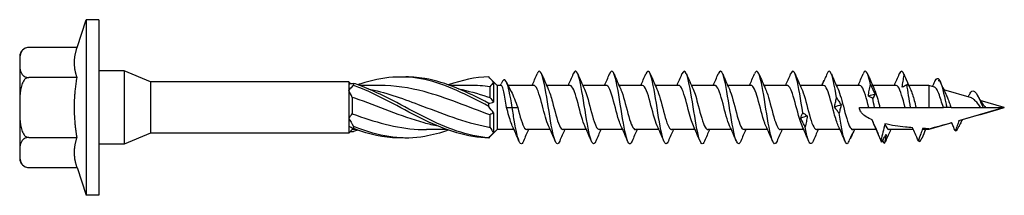
# Model space of a CAD drawing. Units: millimetres. Extents: x 1824 to 2220, y 1260 to 1642.
# Drawn here: x 1959 to 2041, y 1358 to 1373 of the extents above; entities that cross this region are included whole.
import ezdxf

# ---------------------------------------------------------------- set-up
doc = ezdxf.new("R2010")
doc.units = ezdxf.units.MM
doc.layers.add('Part', color=7, linetype='Continuous', lineweight=25)

msp = doc.modelspace()

# ---------------------------------------------------------------- linework, layer by layer
at = {"layer": 'Part'}
for p, q in [((1963.973, 1370.45), (1964.72, 1372.75)), ((1964.72, 1372.75), (1964.72, 1358.25)), ((1965.773, 1372.75), (1964.72, 1372.75)), ((1965.773, 1372.75), (1965.773, 1358.25)), ((1963.973, 1370.45), (1959.973, 1370.45)), ((1959.223, 1369.7), (1959.223, 1361.3)), ((1967.873, 1368.525), (1965.773, 1368.525)), ((1967.873, 1368.525), (1967.873, 1362.475)), ((1970.046, 1367.625), (1967.873, 1368.525)), ((1963.973, 1367.975), (1959.973, 1367.975)), ((1970.046, 1367.625), (1970.046, 1363.375)), ((1986.473, 1367.625), (1970.046, 1367.625)), ((1986.473, 1367.625), (1986.473, 1367.439)), ((1986.624, 1367.474), (1986.473, 1367.625)), ((1998.773, 1367.325), (1998.136, 1367.962)), ((1986.473, 1367.439), (1986.473, 1366.926)), ((1986.473, 1366.926), (1986.473, 1364.631)), ((1989.041, 1367.325), (1987.358, 1367.325)), ((1996.541, 1367.325), (1994.858, 1367.325)), ((1998.173, 1367.219), (1998.173, 1366.322)), ((1998.473, 1367.58), (1998.473, 1365.937)), ((1998.773, 1367.325), (1998.773, 1363.675)), ((1999.096, 1367.325), (1998.773, 1367.325)), ((2001.805, 1367.325), (1999.676, 1367.325)), ((2004.805, 1367.325), (2002.859, 1367.325)), ((2007.805, 1367.325), (2005.859, 1367.325)), ((2010.805, 1367.325), (2008.859, 1367.325)), ((2013.805, 1367.325), (2011.859, 1367.325)), ((2016.805, 1367.325), (2014.859, 1367.325)), ((2019.805, 1367.325), (2017.859, 1367.325)), ((2022.805, 1367.325), (2020.859, 1367.325)), ((2025.805, 1367.325), (2023.859, 1367.325)), ((2028.805, 1367.325), (2026.859, 1367.325)), ((2031.805, 1367.325), (2029.859, 1367.325)), ((2034.512, 1367.325), (2032.859, 1367.325)), ((2034.512, 1367.325), (2034.512, 1365.5)), ((2034.985, 1367.187), (2034.512, 1367.325)), ((2038.045, 1366.295), (2035.763, 1366.96)), ((1986.773, 1366.335), (1986.773, 1364.984)), ((2040.773, 1365.5), (2038.777, 1366.082)), ((1999.555, 1365.5), (2000.012, 1365.5)), ((2000.012, 1365.5), (2000.468, 1365.5)), ((2028.773, 1365.5), (2029.555, 1365.5)), ((2029.555, 1365.5), (2030.012, 1365.5)), ((2030.012, 1365.5), (2030.468, 1365.5)), ((2030.468, 1365.5), (2032.555, 1365.5)), ((2032.555, 1365.5), (2033.012, 1365.5)), ((2033.012, 1365.5), (2033.468, 1365.5)), ((2033.468, 1365.5), (2034.512, 1365.5)), ((2034.512, 1365.5), (2035.729, 1365.5)), ((2036.012, 1365.5), (2035.729, 1365.5)), ((2036.366, 1365.5), (2036.012, 1365.5)), ((2036.366, 1365.5), (2038.841, 1365.5)), ((2040.773, 1365.5), (2037.092, 1364.427)), ((2038.841, 1365.5), (2039.012, 1365.5)), ((2039.226, 1365.5), (2040.773, 1365.5)), ((1986.473, 1364.631), (1986.473, 1363.924)), ((1998.173, 1364.888), (1998.173, 1363.871)), ((1998.473, 1365.063), (1998.473, 1363.42)), ((1986.473, 1363.924), (1986.473, 1363.375)), ((1986.773, 1363.675), (1986.473, 1363.375)), ((1986.773, 1363.805), (1986.773, 1363.675)), ((1987.088, 1363.675), (1986.773, 1363.675)), ((1994.588, 1363.675), (1992.904, 1363.675)), ((1998.773, 1363.675), (1998.136, 1363.038)), ((2000.165, 1363.675), (1998.773, 1363.675)), ((2003.165, 1363.675), (2001.218, 1363.675)), ((2006.165, 1363.675), (2004.218, 1363.675)), ((2009.165, 1363.675), (2007.218, 1363.675)), ((2012.165, 1363.675), (2010.218, 1363.675)), ((2015.165, 1363.675), (2013.218, 1363.675)), ((2018.165, 1363.675), (2016.218, 1363.675)), ((2021.165, 1363.675), (2019.218, 1363.675)), ((2024.165, 1363.675), (2022.218, 1363.675)), ((2027.165, 1363.675), (2025.218, 1363.675)), ((2030.165, 1363.675), (2028.218, 1363.675)), ((2033.239, 1363.675), (2031.218, 1363.675)), ((2034.512, 1363.675), (2034.14, 1363.675)), ((2036.416, 1364.23), (2034.512, 1363.675)), ((2034.512, 1363.742), (2034.512, 1363.675)), ((1959.973, 1363.025), (1963.973, 1363.025)), ((1970.046, 1363.375), (1967.873, 1362.475)), ((1986.473, 1363.375), (1970.046, 1363.375)), ((1967.873, 1362.475), (1965.773, 1362.475)), ((1959.973, 1360.55), (1963.973, 1360.55)), ((1963.973, 1360.55), (1964.72, 1358.25)), ((1965.773, 1358.25), (1964.72, 1358.25))]:
    msp.add_line(p, q, dxfattribs=at)
for centre, start, end in [((1959.973, 1369.7), 90, 180), ((1959.973, 1361.3), 180, 270)]:
    msp.add_arc(centre, 0.75, start, end, dxfattribs=at)
for points, knots in [([(1959.973, 1370.45), (1959.912, 1370.45), (1959.842, 1370.441), (1959.716, 1370.408), (1959.643, 1370.375), (1959.508, 1370.29), (1959.44, 1370.216), (1959.302, 1370.01), (1959.266, 1369.85), (1959.229, 1369.525), (1959.228, 1369.362), (1959.228, 1369.212), (1959.228, 1369.063), (1959.229, 1368.9), (1959.266, 1368.575), (1959.302, 1368.415), (1959.44, 1368.209), (1959.508, 1368.135), (1959.643, 1368.05), (1959.716, 1368.017), (1959.842, 1367.984), (1959.912, 1367.975), (1959.973, 1367.975)], [-0.2623724, -0.2623724, -0.2623724, -0.2623724, -0.2442074, -0.2442074, -0.219667, -0.219667, -0.1789695, -0.1789695, -0.0894848, -0.0894848, 0, 0, 0, 0.0894848, 0.0894848, 0.1789695, 0.1789695, 0.219667, 0.219667, 0.2442074, 0.2442074, 0.2623724, 0.2623724, 0.2623724, 0.2623724]), ([(2003.947, 1362.731), (2003.885, 1362.582), (2003.823, 1362.5), (2003.762, 1362.5), (2003.592, 1362.5), (2003.423, 1363.113), (2003.254, 1364.043), (2003.084, 1364.973), (2002.915, 1366.182), (2002.746, 1367.085), (2002.576, 1367.989), (2002.407, 1368.549), (2002.238, 1368.496), (2002.184, 1368.479), (2002.13, 1368.401), (2002.076, 1368.27)], [60.872588, 60.872588, 60.872588, 60.872588, 61.260697, 61.260697, 61.260697, 62.324646, 62.324646, 62.324646, 63.388595, 63.388595, 63.388595, 64.452544, 64.452544, 64.452544, 64.791118, 64.791118, 64.791118, 64.791118]), ([(2006.947, 1362.729), (2006.901, 1362.618), (2006.855, 1362.544), (2006.81, 1362.515), (2006.64, 1362.408), (2006.471, 1362.914), (2006.302, 1363.787), (2006.132, 1364.66), (2005.963, 1365.867), (2005.794, 1366.822), (2005.624, 1367.777), (2005.455, 1368.442), (2005.286, 1368.496), (2005.216, 1368.518), (2005.146, 1368.436), (2005.076, 1368.268)], [54.589403, 54.589403, 54.589403, 54.589403, 54.877004, 54.877004, 54.877004, 55.940953, 55.940953, 55.940953, 57.004902, 57.004902, 57.004902, 58.068851, 58.068851, 58.068851, 58.507933, 58.507933, 58.507933, 58.507933]), ([(2009.947, 1362.726), (2009.917, 1362.654), (2009.887, 1362.598), (2009.858, 1362.561), (2009.688, 1362.348), (2009.519, 1362.74), (2009.35, 1363.549), (2009.18, 1364.357), (2009.011, 1365.547), (2008.842, 1366.545), (2008.672, 1367.542), (2008.503, 1368.306), (2008.334, 1368.466), (2008.248, 1368.547), (2008.162, 1368.471), (2008.076, 1368.267)], [48.306217, 48.306217, 48.306217, 48.306217, 48.49331, 48.49331, 48.49331, 49.557259, 49.557259, 49.557259, 50.621208, 50.621208, 50.621208, 51.685157, 51.685157, 51.685157, 52.224748, 52.224748, 52.224748, 52.224748]), ([(2012.947, 1362.724), (2012.933, 1362.691), (2012.919, 1362.661), (2012.906, 1362.636), (2012.736, 1362.319), (2012.567, 1362.595), (2012.398, 1363.33), (2012.228, 1364.064), (2012.059, 1365.228), (2011.89, 1366.257), (2011.72, 1367.287), (2011.551, 1368.141), (2011.382, 1368.406), (2011.28, 1368.565), (2011.178, 1368.507), (2011.076, 1368.268)], [42.023032, 42.023032, 42.023032, 42.023032, 42.109616, 42.109616, 42.109616, 43.173565, 43.173565, 43.173565, 44.237514, 44.237514, 44.237514, 45.301463, 45.301463, 45.301463, 45.941562, 45.941562, 45.941562, 45.941562]), ([(2015.947, 1362.724), (2015.78, 1362.327), (2015.613, 1362.488), (2015.446, 1363.133), (2015.276, 1363.787), (2015.107, 1364.911), (2014.938, 1365.962), (2014.768, 1367.014), (2014.599, 1367.949), (2014.43, 1368.316), (2014.312, 1368.571), (2014.194, 1368.544), (2014.076, 1368.27)], [35.739847, 35.739847, 35.739847, 35.739847, 36.789871, 36.789871, 36.789871, 37.85382, 37.85382, 37.85382, 38.917769, 38.917769, 38.917769, 39.658377, 39.658377, 39.658377, 39.658377]), ([(2018.947, 1362.725), (2018.796, 1362.372), (2018.645, 1362.455), (2018.494, 1362.96), (2018.324, 1363.526), (2018.155, 1364.6), (2017.986, 1365.663), (2017.816, 1366.725), (2017.647, 1367.733), (2017.478, 1368.198), (2017.344, 1368.566), (2017.21, 1368.583), (2017.076, 1368.272)], [29.456661, 29.456661, 29.456661, 29.456661, 30.406178, 30.406178, 30.406178, 31.470127, 31.470127, 31.470127, 32.534076, 32.534076, 32.534076, 33.375192, 33.375192, 33.375192, 33.375192]), ([(2021.947, 1362.728), (2021.812, 1362.414), (2021.677, 1362.435), (2021.542, 1362.813), (2021.372, 1363.285), (2021.203, 1364.298), (2021.034, 1365.361), (2020.864, 1366.424), (2020.695, 1367.494), (2020.526, 1368.053), (2020.376, 1368.547), (2020.226, 1368.624), (2020.076, 1368.275)], [23.173476, 23.173476, 23.173476, 23.173476, 24.022484, 24.022484, 24.022484, 25.086433, 25.086433, 25.086433, 26.150382, 26.150382, 26.150382, 27.092006, 27.092006, 27.092006, 27.092006]), ([(2024.082, 1365.061), (2023.912, 1366.114), (2023.743, 1367.235), (2023.574, 1367.882), (2023.408, 1368.515), (2023.242, 1368.669), (2023.076, 1368.276)], [18.702739, 18.702739, 18.702739, 18.702739, 19.766688, 19.766688, 19.766688, 20.808821, 20.808821, 20.808821, 20.808821]), ([(2026.152, 1368.421), (2026.09, 1368.277), (2026.029, 1368.134), (2025.904, 1367.851), (2025.841, 1367.71), (2025.778, 1367.571)], [0, 0, 0, 0, 0.04746263, 0.04746263, 0.09486947, 0.09486947, 0.09486947, 0.09486947]), ([(2026.884, 1366.293), (2026.715, 1367.318), (2026.545, 1368.161), (2026.376, 1368.414), (2026.301, 1368.526), (2026.227, 1368.528), (2026.152, 1368.421)], [12.83383, 12.83383, 12.83383, 12.83383, 13.89726, 13.89726, 13.89726, 14.367173, 14.367173, 14.367173, 14.367173]), ([(2029.686, 1367.39), (2029.517, 1368.216), (2029.348, 1368.639), (2029.178, 1368.455), (2029.144, 1368.417), (2029.11, 1368.357), (2029.076, 1368.276)], [6.964921, 6.964921, 6.964921, 6.964921, 8.02835, 8.02835, 8.02835, 8.242451, 8.242451, 8.242451, 8.242451]), ([(1959.973, 1367.975), (1959.912, 1367.975), (1959.842, 1367.956), (1959.716, 1367.891), (1959.643, 1367.825), (1959.508, 1367.654), (1959.44, 1367.507), (1959.302, 1367.095), (1959.266, 1366.774), (1959.229, 1366.126), (1959.228, 1365.798), (1959.228, 1365.5), (1959.228, 1365.202), (1959.229, 1364.874), (1959.266, 1364.226), (1959.302, 1363.905), (1959.44, 1363.493), (1959.508, 1363.346), (1959.643, 1363.175), (1959.716, 1363.109), (1959.842, 1363.044), (1959.912, 1363.025), (1959.973, 1363.025)], [-0.2623724, -0.2623724, -0.2623724, -0.2623724, -0.2442074, -0.2442074, -0.219667, -0.219667, -0.1789695, -0.1789695, -0.0894848, -0.0894848, 0, 0, 0, 0.0894848, 0.0894848, 0.1789695, 0.1789695, 0.219667, 0.219667, 0.2442074, 0.2442074, 0.2623724, 0.2623724, 0.2623724, 0.2623724]), ([(1998.07, 1365.588), (1996.302, 1366.524), (1994.535, 1367.417), (1992.768, 1367.803), (1991, 1368.189), (1989.233, 1368.05), (1987.466, 1367.458), (1987.385, 1367.431), (1987.304, 1367.403), (1987.223, 1367.374)], [0.084423, 0.084423, 0.084423, 0.084423, 1.194883, 1.194883, 1.194883, 2.305343, 2.305343, 2.305343, 2.356194, 2.356194, 2.356194, 2.356194]), ([(1998.07, 1365.837), (1996.302, 1366.765), (1994.535, 1367.594), (1992.768, 1367.895), (1992.169, 1367.996), (1991.571, 1368.035), (1990.973, 1368.017)], [0.084423, 0.084423, 0.084423, 0.084423, 1.194883, 1.194883, 1.194883, 1.570796, 1.570796, 1.570796, 1.570796]), ([(2000.012, 1365.5), (1999.848, 1366.53), (1999.684, 1367.347), (1999.52, 1367.65), (1999.379, 1367.911), (1999.238, 1367.797), (1999.097, 1367.46)], [0, 0, 0, 0, 1.029924, 1.029924, 1.029924, 1.916229, 1.916229, 1.916229, 1.916229]), ([(2025.778, 1367.571), (2025.797, 1367.629), (2025.822, 1367.684), (2025.853, 1367.74), (2025.856, 1367.744), (2025.858, 1367.748)], [0, 0, 0, 0, 0.04975036, 0.04975036, 0.0538079, 0.0538079, 0.0538079, 0.0538079]), ([(2032.317, 1367.182), (2032.336, 1367.346), (2032.361, 1367.51), (2032.419, 1367.839), (2032.452, 1368.004), (2032.488, 1368.168)], [0, 0, 0, 0, 0.0497504, 0.0497504, 0.1005804, 0.1005804, 0.1005804, 0.1005804]), ([(2032.488, 1368.168), (2032.55, 1368.023), (2032.611, 1367.877), (2032.736, 1367.587), (2032.799, 1367.441), (2032.862, 1367.297)], [0, 0, 0, 0, 0.04746263, 0.04746263, 0.09486947, 0.09486947, 0.09486947, 0.09486947]), ([(2035.021, 1367.656), (2035.028, 1367.672), (2035.036, 1367.688), (2035.043, 1367.703), (2035.152, 1367.924), (2035.261, 1367.957), (2035.37, 1367.808)], [4.208954, 4.208954, 4.208954, 4.208954, 4.2543423, 4.2543423, 4.2543423, 4.9388711, 4.9388711, 4.9388711, 4.9388711]), ([(2035.411, 1367.742), (2035.591, 1367.423), (2035.771, 1366.615), (2035.95, 1365.783), (2035.971, 1365.689), (2035.991, 1365.594), (2036.012, 1365.5)], [5.025877, 5.025877, 5.025877, 5.025877, 6.154783, 6.154783, 6.154783, 6.283185, 6.283185, 6.283185, 6.283185]), ([(1986.876, 1367.492), (1986.874, 1367.465), (1986.873, 1367.438), (1986.873, 1367.384), (1986.874, 1367.356), (1986.876, 1367.329)], [-0.02501473, -0.02501473, -0.02501473, -0.02501473, -0.01267017, -0.01267017, 0, 0, 0, 0]), ([(1998.07, 1362.995), (1996.302, 1363.119), (1994.535, 1363.803), (1992.768, 1364.689), (1991, 1365.576), (1989.233, 1366.623), (1987.466, 1367.285), (1987.269, 1367.359), (1987.073, 1367.428), (1986.876, 1367.492)], [0.084423, 0.084423, 0.084423, 0.084423, 1.194883, 1.194883, 1.194883, 2.305343, 2.305343, 2.305343, 2.428851, 2.428851, 2.428851, 2.428851]), ([(1998.07, 1362.973), (1996.302, 1363.006), (1994.535, 1363.604), (1992.768, 1364.457), (1991, 1365.309), (1989.233, 1366.375), (1987.466, 1367.1), (1987.269, 1367.18), (1987.073, 1367.257), (1986.876, 1367.329)], [0.084423, 0.084423, 0.084423, 0.084423, 1.194883, 1.194883, 1.194883, 2.305343, 2.305343, 2.305343, 2.428851, 2.428851, 2.428851, 2.428851]), ([(1988.056, 1367.046), (1989.446, 1366.762), (1990.835, 1366.285), (1992.225, 1365.759), (1994.142, 1365.033), (1996.06, 1364.263), (1997.977, 1363.906), (1998.042, 1363.894), (1998.108, 1363.882), (1998.173, 1363.871)], [-2.181662, -2.181662, -2.181662, -2.181662, -1.308556, -1.308556, -1.308556, -0.103838, -0.103838, -0.103838, -0.062832, -0.062832, -0.062832, -0.062832]), ([(1998.173, 1364.888), (1996.355, 1365.543), (1994.538, 1366.326), (1992.721, 1366.809), (1991.494, 1367.136), (1990.268, 1367.313), (1989.041, 1367.317)], [0.062832, 0.062832, 0.062832, 0.062832, 1.204718, 1.204718, 1.204718, 1.975318, 1.975318, 1.975318, 1.975318]), ([(1995.556, 1367.042), (1996.363, 1366.881), (1997.17, 1366.658), (1997.977, 1366.388), (1998.042, 1366.367), (1998.108, 1366.344), (1998.173, 1366.322)], [-0.6108652, -0.6108652, -0.6108652, -0.6108652, -0.1038382, -0.1038382, -0.1038382, -0.0628319, -0.0628319, -0.0628319, -0.0628319]), ([(1999.555, 1365.5), (1999.516, 1365.741), (1999.478, 1365.979), (1999.401, 1366.423), (1999.363, 1366.625), (1999.286, 1366.964), (1999.248, 1367.099), (1999.172, 1367.279), (1999.134, 1367.325), (1999.096, 1367.325)], [0, 0, 0, 0, 0.0731209, 0.0731209, 0.1462418, 0.1462418, 0.2193627, 0.2193627, 0.2912524, 0.2912524, 0.2912524, 0.2912524]), ([(1999.925, 1366.833), (1999.929, 1366.827), (1999.932, 1366.82), (2000.025, 1366.644), (2000.113, 1366.439), (2000.291, 1365.988), (2000.379, 1365.745), (2000.468, 1365.5)], [0.3199048, 0.3199048, 0.3199048, 0.3199048, 0.3229559, 0.3229559, 0.4012363, 0.4012363, 0.4795167, 0.4795167, 0.4795167, 0.4795167]), ([(2003.022, 1363.987), (2002.854, 1364.348), (2002.687, 1364.995), (2002.52, 1365.633), (2002.328, 1366.364), (2002.136, 1367.036), (2001.945, 1367.247), (2001.898, 1367.299), (2001.851, 1367.322), (2001.805, 1367.32)], [61.85327, 61.85327, 61.85327, 61.85327, 62.90493, 62.90493, 62.90493, 64.109648, 64.109648, 64.109648, 64.402649, 64.402649, 64.402649, 64.402649]), ([(2003.001, 1367.007), (2003.116, 1366.761), (2003.23, 1366.391), (2003.345, 1365.968), (2003.536, 1365.26), (2003.728, 1364.45), (2003.92, 1364.021), (2004.019, 1363.798), (2004.119, 1363.685), (2004.218, 1363.685)], [-63.810436, -63.810436, -63.810436, -63.810436, -63.091449, -63.091449, -63.091449, -61.886731, -61.886731, -61.886731, -61.261057, -61.261057, -61.261057, -61.261057]), ([(2006.022, 1363.987), (2006.005, 1364.022), (2005.988, 1364.061), (2005.971, 1364.103), (2005.779, 1364.574), (2005.588, 1365.403), (2005.396, 1366.096), (2005.204, 1366.789), (2005.012, 1367.3), (2004.821, 1367.324), (2004.815, 1367.325), (2004.81, 1367.325), (2004.805, 1367.325)], [55.570085, 55.570085, 55.570085, 55.570085, 55.676622, 55.676622, 55.676622, 56.88134, 56.88134, 56.88134, 58.086058, 58.086058, 58.086058, 58.119464, 58.119464, 58.119464, 58.119464]), ([(2006.001, 1367.006), (2006.074, 1366.853), (2006.147, 1366.648), (2006.221, 1366.406), (2006.412, 1365.769), (2006.604, 1364.912), (2006.796, 1364.345), (2006.937, 1363.928), (2007.078, 1363.688), (2007.218, 1363.681)], [-57.52725, -57.52725, -57.52725, -57.52725, -57.067859, -57.067859, -57.067859, -55.863141, -55.863141, -55.863141, -54.977871, -54.977871, -54.977871, -54.977871]), ([(2009.022, 1363.992), (2008.964, 1364.114), (2008.905, 1364.269), (2008.847, 1364.451), (2008.655, 1365.051), (2008.464, 1365.911), (2008.272, 1366.519), (2008.116, 1367.013), (2007.96, 1367.314), (2007.805, 1367.322)], [49.2869, 49.2869, 49.2869, 49.2869, 49.653032, 49.653032, 49.653032, 50.85775, 50.85775, 50.85775, 51.836279, 51.836279, 51.836279, 51.836279]), ([(2009.001, 1367.011), (2009.033, 1366.945), (2009.065, 1366.868), (2009.097, 1366.782), (2009.288, 1366.26), (2009.48, 1365.413), (2009.672, 1364.746), (2009.854, 1364.112), (2010.036, 1363.679), (2010.218, 1363.675)], [-51.244065, -51.244065, -51.244065, -51.244065, -51.044269, -51.044269, -51.044269, -49.839551, -49.839551, -49.839551, -48.694686, -48.694686, -48.694686, -48.694686]), ([(2012.022, 1363.994), (2011.922, 1364.206), (2011.823, 1364.512), (2011.723, 1364.869), (2011.531, 1365.557), (2011.34, 1366.391), (2011.148, 1366.873), (2011.033, 1367.161), (2010.919, 1367.313), (2010.805, 1367.316)], [43.003714, 43.003714, 43.003714, 43.003714, 43.629442, 43.629442, 43.629442, 44.83416, 44.83416, 44.83416, 45.553093, 45.553093, 45.553093, 45.553093]), ([(2012.001, 1367.014), (2012.183, 1366.623), (2012.366, 1365.885), (2012.548, 1365.198), (2012.74, 1364.475), (2012.931, 1363.857), (2013.123, 1363.711), (2013.155, 1363.687), (2013.187, 1363.676), (2013.218, 1363.678)], [-44.96088, -44.96088, -44.96088, -44.96088, -43.815961, -43.815961, -43.815961, -42.611243, -42.611243, -42.611243, -42.411501, -42.411501, -42.411501, -42.411501]), ([(2015.022, 1363.99), (2014.881, 1364.295), (2014.74, 1364.794), (2014.599, 1365.33), (2014.407, 1366.06), (2014.216, 1366.811), (2014.024, 1367.136), (2013.951, 1367.26), (2013.878, 1367.319), (2013.805, 1367.316)], [36.720529, 36.720529, 36.720529, 36.720529, 37.605852, 37.605852, 37.605852, 38.81057, 38.81057, 38.81057, 39.269908, 39.269908, 39.269908, 39.269908]), ([(2015.001, 1367.01), (2015.142, 1366.705), (2015.283, 1366.206), (2015.424, 1365.67), (2015.616, 1364.94), (2015.807, 1364.189), (2015.999, 1363.864), (2016.072, 1363.74), (2016.145, 1363.681), (2016.218, 1363.684)], [-38.677695, -38.677695, -38.677695, -38.677695, -37.792371, -37.792371, -37.792371, -36.587653, -36.587653, -36.587653, -36.128316, -36.128316, -36.128316, -36.128316]), ([(2018.022, 1363.986), (2017.84, 1364.377), (2017.657, 1365.115), (2017.475, 1365.802), (2017.283, 1366.525), (2017.092, 1367.143), (2016.9, 1367.289), (2016.868, 1367.313), (2016.836, 1367.324), (2016.805, 1367.322)], [30.437344, 30.437344, 30.437344, 30.437344, 31.582263, 31.582263, 31.582263, 32.786981, 32.786981, 32.786981, 32.986723, 32.986723, 32.986723, 32.986723]), ([(2018.001, 1367.006), (2018.101, 1366.794), (2018.2, 1366.488), (2018.3, 1366.131), (2018.492, 1365.443), (2018.683, 1364.609), (2018.875, 1364.127), (2018.99, 1363.839), (2019.104, 1363.687), (2019.218, 1363.684)], [-32.394509, -32.394509, -32.394509, -32.394509, -31.768781, -31.768781, -31.768781, -30.564063, -30.564063, -30.564063, -29.84513, -29.84513, -29.84513, -29.84513]), ([(2021.022, 1363.989), (2020.99, 1364.055), (2020.958, 1364.132), (2020.926, 1364.218), (2020.735, 1364.74), (2020.543, 1365.587), (2020.351, 1366.254), (2020.169, 1366.888), (2019.987, 1367.321), (2019.805, 1367.325)], [24.154159, 24.154159, 24.154159, 24.154159, 24.353955, 24.353955, 24.353955, 25.558673, 25.558673, 25.558673, 26.703538, 26.703538, 26.703538, 26.703538]), ([(2021.001, 1367.008), (2021.06, 1366.886), (2021.118, 1366.731), (2021.176, 1366.549), (2021.368, 1365.949), (2021.56, 1365.089), (2021.751, 1364.481), (2021.907, 1363.987), (2022.063, 1363.686), (2022.218, 1363.678)], [-26.111324, -26.111324, -26.111324, -26.111324, -25.745192, -25.745192, -25.745192, -24.540474, -24.540474, -24.540474, -23.561945, -23.561945, -23.561945, -23.561945]), ([(2024.022, 1363.994), (2023.949, 1364.147), (2023.876, 1364.352), (2023.803, 1364.594), (2023.611, 1365.231), (2023.419, 1366.088), (2023.227, 1366.655), (2023.086, 1367.072), (2022.946, 1367.312), (2022.805, 1367.319)], [17.870973, 17.870973, 17.870973, 17.870973, 18.330365, 18.330365, 18.330365, 19.535083, 19.535083, 19.535083, 20.420352, 20.420352, 20.420352, 20.420352]), ([(2024.001, 1367.013), (2024.018, 1366.978), (2024.035, 1366.939), (2024.052, 1366.897), (2024.244, 1366.426), (2024.436, 1365.597), (2024.627, 1364.904), (2024.819, 1364.211), (2025.011, 1363.7), (2025.203, 1363.676), (2025.208, 1363.675), (2025.213, 1363.675), (2025.218, 1363.675)], [-19.828139, -19.828139, -19.828139, -19.828139, -19.721602, -19.721602, -19.721602, -18.516884, -18.516884, -18.516884, -17.312166, -17.312166, -17.312166, -17.27876, -17.27876, -17.27876, -17.27876]), ([(2027.022, 1363.993), (2026.907, 1364.239), (2026.793, 1364.609), (2026.679, 1365.032), (2026.487, 1365.74), (2026.295, 1366.55), (2026.103, 1366.979), (2026.004, 1367.202), (2025.904, 1367.315), (2025.805, 1367.315)], [11.587788, 11.587788, 11.587788, 11.587788, 12.306775, 12.306775, 12.306775, 13.511493, 13.511493, 13.511493, 14.137167, 14.137167, 14.137167, 14.137167]), ([(2027.001, 1367.013), (2027.169, 1366.652), (2027.336, 1366.005), (2027.503, 1365.367), (2027.695, 1364.636), (2027.887, 1363.964), (2028.079, 1363.753), (2028.125, 1363.701), (2028.172, 1363.678), (2028.218, 1363.68)], [-13.544953, -13.544953, -13.544953, -13.544953, -12.493294, -12.493294, -12.493294, -11.288576, -11.288576, -11.288576, -10.995574, -10.995574, -10.995574, -10.995574]), ([(2029.555, 1365.5), (2029.363, 1366.233), (2029.171, 1366.942), (2028.979, 1367.204), (2028.921, 1367.284), (2028.863, 1367.321), (2028.805, 1367.318)], [6.283185, 6.283185, 6.283185, 6.283185, 7.487903, 7.487903, 7.487903, 7.853982, 7.853982, 7.853982, 7.853982]), ([(2029.515, 1366.438), (2029.533, 1366.594), (2029.558, 1366.751), (2029.616, 1367.068), (2029.65, 1367.229), (2029.686, 1367.39)], [0, 0, 0, 0, 0.0497504, 0.0497504, 0.1005804, 0.1005804, 0.1005804, 0.1005804]), ([(2029.686, 1367.39), (2029.747, 1367.262), (2029.809, 1367.131), (2029.934, 1366.867), (2029.996, 1366.734), (2030.059, 1366.599)], [0, 0, 0, 0, 0.04746263, 0.04746263, 0.09486947, 0.09486947, 0.09486947, 0.09486947]), ([(2030.001, 1367.008), (2030.127, 1366.736), (2030.253, 1366.312), (2030.379, 1365.838), (2030.409, 1365.727), (2030.439, 1365.613), (2030.468, 1365.5)], [-7.261768, -7.261768, -7.261768, -7.261768, -6.4697041, -6.4697041, -6.4697041, -6.2831853, -6.2831853, -6.2831853, -6.2831853]), ([(2032.555, 1365.5), (2032.363, 1366.233), (2032.171, 1366.942), (2031.979, 1367.204), (2031.921, 1367.284), (2031.863, 1367.321), (2031.805, 1367.318)], [0, 0, 0, 0, 1.204718, 1.204718, 1.204718, 1.570796, 1.570796, 1.570796, 1.570796]), ([(2032.69, 1367.37), (2032.629, 1367.331), (2032.567, 1367.295), (2032.443, 1367.233), (2032.38, 1367.205), (2032.317, 1367.182)], [0, 0, 0, 0, 0.04746263, 0.04746263, 0.09486947, 0.09486947, 0.09486947, 0.09486947]), ([(2032.862, 1367.297), (2032.843, 1367.315), (2032.818, 1367.331), (2032.76, 1367.356), (2032.726, 1367.365), (2032.69, 1367.37)], [0, 0, 0, 0, 0.0497504, 0.0497504, 0.1005804, 0.1005804, 0.1005804, 0.1005804]), ([(2033.001, 1367.008), (2033.056, 1366.895), (2033.11, 1366.753), (2033.164, 1366.585), (2033.266, 1366.274), (2033.367, 1365.888), (2033.468, 1365.5)], [-0.9785827, -0.9785827, -0.9785827, -0.9785827, -0.6369939, -0.6369939, -0.6369939, 0, 0, 0, 0]), ([(2035.729, 1365.5), (2035.664, 1365.703), (2035.6, 1365.907), (2035.472, 1366.302), (2035.409, 1366.487), (2035.281, 1366.808), (2035.218, 1366.94), (2035.097, 1367.119), (2035.041, 1367.171), (2034.985, 1367.187)], [0, 0, 0, 0, 0.0641181, 0.0641181, 0.1301704, 0.1301704, 0.198164, 0.198164, 0.2603475, 0.2603475, 0.2603475, 0.2603475]), ([(2038.012, 1366.772), (2038.211, 1366.998), (2038.41, 1366.787), (2038.61, 1366.387), (2038.744, 1366.118), (2038.878, 1365.781), (2039.012, 1365.5)], [0, 0, 0, 0, 1.252927, 1.252927, 1.252927, 2.094395, 2.094395, 2.094395, 2.094395]), ([(1993.89, 1363.953), (1993.5, 1364.03), (1993.11, 1364.122), (1992.721, 1364.229), (1990.803, 1364.755), (1988.886, 1365.603), (1986.969, 1366.268), (1986.903, 1366.29), (1986.838, 1366.313), (1986.773, 1366.335)], [0.959931, 0.959931, 0.959931, 0.959931, 1.204718, 1.204718, 1.204718, 2.409436, 2.409436, 2.409436, 2.450442, 2.450442, 2.450442, 2.450442]), ([(2026.712, 1365.535), (2026.731, 1365.657), (2026.756, 1365.78), (2026.814, 1366.032), (2026.848, 1366.162), (2026.884, 1366.293)], [0, 0, 0, 0, 0.0497504, 0.0497504, 0.1005804, 0.1005804, 0.1005804, 0.1005804]), ([(2026.884, 1366.293), (2026.945, 1366.203), (2027.007, 1366.109), (2027.131, 1365.917), (2027.194, 1365.818), (2027.257, 1365.716)], [0, 0, 0, 0, 0.04746263, 0.04746263, 0.09486947, 0.09486947, 0.09486947, 0.09486947]), ([(2029.888, 1366.268), (2029.827, 1366.288), (2029.765, 1366.313), (2029.64, 1366.369), (2029.578, 1366.402), (2029.515, 1366.438)], [0, 0, 0, 0, 0.04746263, 0.04746263, 0.09486947, 0.09486947, 0.09486947, 0.09486947]), ([(2030.059, 1366.599), (2030.041, 1366.55), (2030.016, 1366.499), (2029.958, 1366.389), (2029.924, 1366.33), (2029.888, 1366.268)], [0, 0, 0, 0, 0.0497504, 0.0497504, 0.1005804, 0.1005804, 0.1005804, 0.1005804]), ([(2035.928, 1366.614), (2035.974, 1366.521), (2036.02, 1366.414), (2036.117, 1366.174), (2036.166, 1366.042), (2036.266, 1365.771), (2036.315, 1365.635), (2036.366, 1365.5)], [0.5005015, 0.5005015, 0.5005015, 0.5005015, 0.5438327, 0.5438327, 0.5887671, 0.5887671, 0.6324478, 0.6324478, 0.6324478, 0.6324478]), ([(2038.841, 1365.5), (2038.802, 1365.543), (2038.764, 1365.588), (2038.643, 1365.735), (2038.564, 1365.836), (2038.406, 1366.025), (2038.329, 1366.109), (2038.182, 1366.234), (2038.113, 1366.275), (2038.045, 1366.295)], [0.0199607, 0.0199607, 0.0199607, 0.0199607, 0.0378378, 0.0378378, 0.0768487, 0.0768487, 0.1172301, 0.1172301, 0.1554429, 0.1554429, 0.1554429, 0.1554429]), ([(2038.595, 1366.416), (2038.658, 1366.292), (2038.723, 1366.171), (2038.863, 1365.938), (2038.938, 1365.825), (2039.018, 1365.732)], [0, 0, 0, 0, 0.04259294, 0.04259294, 0.08677804, 0.08677804, 0.08677804, 0.08677804]), ([(1998.07, 1365.588), (1998.072, 1365.629), (1998.073, 1365.67), (1998.073, 1365.753), (1998.072, 1365.795), (1998.07, 1365.837)], [-0.02501473, -0.02501473, -0.02501473, -0.02501473, -0.01267017, -0.01267017, 0, 0, 0, 0]), ([(2000.022, 1363.992), (1999.896, 1364.264), (1999.77, 1364.688), (1999.644, 1365.162), (1999.614, 1365.273), (1999.584, 1365.387), (1999.555, 1365.5)], [68.1364557, 68.1364557, 68.1364557, 68.1364557, 68.9285195, 68.9285195, 68.9285195, 69.1150384, 69.1150384, 69.1150384, 69.1150384]), ([(2000.947, 1362.732), (2000.869, 1362.547), (2000.792, 1362.466), (2000.714, 1362.515), (2000.544, 1362.621), (2000.375, 1363.336), (2000.206, 1364.313), (2000.141, 1364.687), (2000.076, 1365.093), (2000.012, 1365.5)], [67.155773, 67.155773, 67.155773, 67.155773, 67.644391, 67.644391, 67.644391, 68.70834, 68.70834, 68.70834, 69.115038, 69.115038, 69.115038, 69.115038]), ([(2000.468, 1365.5), (2000.66, 1364.767), (2000.852, 1364.058), (2001.044, 1363.796), (2001.102, 1363.716), (2001.16, 1363.679), (2001.218, 1363.682)], [-69.115038, -69.115038, -69.115038, -69.115038, -67.91032, -67.91032, -67.91032, -67.544242, -67.544242, -67.544242, -67.544242]), ([(2027.086, 1365.035), (2027.025, 1365.112), (2026.963, 1365.193), (2026.838, 1365.359), (2026.776, 1365.446), (2026.712, 1365.535)], [0, 0, 0, 0, 0.04746263, 0.04746263, 0.09486947, 0.09486947, 0.09486947, 0.09486947]), ([(2027.257, 1365.716), (2027.239, 1365.608), (2027.214, 1365.497), (2027.155, 1365.271), (2027.122, 1365.154), (2027.086, 1365.035)], [0, 0, 0, 0, 0.0497504, 0.0497504, 0.1005804, 0.1005804, 0.1005804, 0.1005804]), ([(2029.84, 1364.473), (2029.66, 1364.548), (2029.481, 1364.636), (2029.195, 1364.819), (2029.055, 1364.928), (2028.897, 1365.121), (2028.853, 1365.19), (2028.791, 1365.338), (2028.773, 1365.417), (2028.773, 1365.5)], [2.2507538, 2.2507538, 2.2507538, 2.2507538, 2.305969, 2.305969, 2.3557681, 2.3557681, 2.3806677, 2.3806677, 2.4055672, 2.4055672, 2.4055672, 2.4055672]), ([(2039.012, 1365.5), (2039.06, 1365.5), (2039.109, 1365.5), (2039.18, 1365.5), (2039.203, 1365.5), (2039.226, 1365.5)], [-0.08027536, -0.08027536, -0.08027536, -0.08027536, -0.04013768, -0.04013768, -0.02115698, -0.02115698, -0.02115698, -0.02115698]), ([(2039.018, 1365.732), (2039.045, 1365.701), (2039.072, 1365.669), (2039.139, 1365.593), (2039.179, 1365.548), (2039.222, 1365.504), (2039.224, 1365.502), (2039.226, 1365.5)], [0.12579443, 0.12579443, 0.12579443, 0.12579443, 0.13839852, 0.13839852, 0.15656989, 0.15656989, 0.15738071, 0.15738071, 0.15738071, 0.15738071]), ([(1986.773, 1364.984), (1988.59, 1364.321), (1990.408, 1363.792), (1992.225, 1363.693), (1992.451, 1363.681), (1992.678, 1363.676), (1992.904, 1363.677)], [-2.450442, -2.450442, -2.450442, -2.450442, -1.308556, -1.308556, -1.308556, -1.166275, -1.166275, -1.166275, -1.166275]), ([(2023.91, 1364.627), (2023.929, 1364.693), (2023.954, 1364.762), (2024.012, 1364.906), (2024.046, 1364.982), (2024.082, 1365.061)], [0, 0, 0, 0, 0.0497504, 0.0497504, 0.1005804, 0.1005804, 0.1005804, 0.1005804]), ([(2024.284, 1363.882), (2024.222, 1364.002), (2024.161, 1364.124), (2024.036, 1364.373), (2023.973, 1364.499), (2023.91, 1364.627)], [0, 0, 0, 0, 0.04746263, 0.04746263, 0.09486947, 0.09486947, 0.09486947, 0.09486947]), ([(2024.082, 1365.061), (2024.143, 1365.025), (2024.205, 1364.984), (2024.329, 1364.896), (2024.392, 1364.848), (2024.455, 1364.796)], [0, 0, 0, 0, 0.04746263, 0.04746263, 0.09486947, 0.09486947, 0.09486947, 0.09486947]), ([(2024.455, 1364.796), (2024.436, 1364.647), (2024.411, 1364.497), (2024.353, 1364.192), (2024.32, 1364.037), (2024.284, 1363.882)], [0, 0, 0, 0, 0.0497504, 0.0497504, 0.1005804, 0.1005804, 0.1005804, 0.1005804]), ([(2027.818, 1362.521), (2027.649, 1362.396), (2027.479, 1362.882), (2027.31, 1363.744), (2027.235, 1364.125), (2027.161, 1364.571), (2027.086, 1365.035)], [10.877527, 10.877527, 10.877527, 10.877527, 11.940956, 11.940956, 11.940956, 12.410869, 12.410869, 12.410869, 12.410869]), ([(2030.544, 1362.805), (2030.442, 1363.051), (2030.344, 1363.284), (2030.072, 1363.926), (2029.956, 1364.193), (2029.84, 1364.473)], [-0.1500282, -0.1500282, -0.1500282, -0.1500282, -0.0914088, -0.0914088, 0, 0, 0, 0]), ([(2037.018, 1364.42), (2036.974, 1364.288), (2036.924, 1364.148), (2036.824, 1363.874), (2036.766, 1363.717), (2036.711, 1363.569)], [-0.08701661, -0.08701661, -0.08701661, -0.08701661, -0.04728699, -0.04728699, 0, 0, 0, 0]), ([(2037.279, 1364.482), (2037.225, 1364.374), (2037.173, 1364.264), (2037.084, 1364.074), (2037.047, 1363.993), (2037.011, 1363.912)], [0.0435044, 0.0435044, 0.0435044, 0.0435044, 0.0802442, 0.0802442, 0.10709195, 0.10709195, 0.10709195, 0.10709195]), ([(1986.876, 1363.943), (1986.874, 1363.912), (1986.873, 1363.881), (1986.873, 1363.818), (1986.874, 1363.786), (1986.876, 1363.754)], [-0.02501473, -0.02501473, -0.02501473, -0.02501473, -0.01267017, -0.01267017, 0, 0, 0, 0]), ([(1994.723, 1363.632), (1994.071, 1363.399), (1993.419, 1363.216), (1992.768, 1363.105), (1991, 1362.805), (1989.233, 1363.049), (1987.466, 1363.71), (1987.269, 1363.783), (1987.073, 1363.861), (1986.876, 1363.943)], [0.785398, 0.785398, 0.785398, 0.785398, 1.194883, 1.194883, 1.194883, 2.305343, 2.305343, 2.305343, 2.428851, 2.428851, 2.428851, 2.428851]), ([(1990.973, 1362.983), (1989.804, 1362.957), (1988.635, 1363.151), (1987.466, 1363.542), (1987.269, 1363.608), (1987.073, 1363.679), (1986.876, 1363.754)], [1.5707963, 1.5707963, 1.5707963, 1.5707963, 2.3053432, 2.3053432, 2.3053432, 2.4288507, 2.4288507, 2.4288507, 2.4288507]), ([(2024.947, 1362.726), (2024.801, 1362.385), (2024.654, 1362.448), (2024.508, 1362.913), (2024.433, 1363.151), (2024.358, 1363.486), (2024.284, 1363.882)], [16.890291, 16.890291, 16.890291, 16.890291, 17.809866, 17.809866, 17.809866, 18.279779, 18.279779, 18.279779, 18.279779]), ([(2030.864, 1364.157), (2030.834, 1363.921), (2030.782, 1363.676), (2030.672, 1363.235), (2030.608, 1363.014), (2030.544, 1362.805)], [-0.1357629, -0.1357629, -0.1357629, -0.1357629, -0.065965, -0.065965, 0, 0, 0, 0]), ([(2033.168, 1363.824), (2032.967, 1363.841), (2032.77, 1363.859), (2032.037, 1363.938), (2031.428, 1364.025), (2030.864, 1364.157)], [1.9193783, 1.9193783, 1.9193783, 1.9193783, 1.9792737, 1.9792737, 2.145182, 2.145182, 2.145182, 2.145182]), ([(2033.654, 1362.744), (2033.567, 1362.946), (2033.476, 1363.155), (2033.316, 1363.511), (2033.243, 1363.669), (2033.168, 1363.824)], [-0.1366292, -0.1366292, -0.1366292, -0.1366292, -0.0695274, -0.0695274, -0.0182333, -0.0182333, -0.0182333, -0.0182333]), ([(2034.004, 1363.767), (2033.958, 1363.621), (2033.909, 1363.473), (2033.795, 1363.14), (2033.723, 1362.937), (2033.654, 1362.744)], [-0.1054802, -0.1054802, -0.1054802, -0.1054802, -0.0616724, -0.0616724, 0, 0, 0, 0]), ([(2036.711, 1363.569), (2036.66, 1363.689), (2036.607, 1363.812), (2036.507, 1364.036), (2036.457, 1364.145), (2036.407, 1364.25)], [-0.07876263, -0.07876263, -0.07876263, -0.07876263, -0.03935535, -0.03935535, -0.00473553, -0.00473553, -0.00473553, -0.00473553]), ([(1959.973, 1363.025), (1959.912, 1363.025), (1959.842, 1363.016), (1959.716, 1362.983), (1959.643, 1362.95), (1959.508, 1362.865), (1959.44, 1362.791), (1959.302, 1362.585), (1959.266, 1362.425), (1959.229, 1362.1), (1959.228, 1361.937), (1959.228, 1361.787), (1959.228, 1361.638), (1959.229, 1361.475), (1959.266, 1361.15), (1959.302, 1360.99), (1959.44, 1360.784), (1959.508, 1360.71), (1959.643, 1360.625), (1959.716, 1360.592), (1959.842, 1360.559), (1959.912, 1360.55), (1959.973, 1360.55)], [-0.2623724, -0.2623724, -0.2623724, -0.2623724, -0.2442074, -0.2442074, -0.219667, -0.219667, -0.1789695, -0.1789695, -0.0894848, -0.0894848, 0, 0, 0, 0.0894848, 0.0894848, 0.1789695, 0.1789695, 0.219667, 0.219667, 0.2442074, 0.2442074, 0.2623724, 0.2623724, 0.2623724, 0.2623724]), ([(1998.07, 1362.973), (1998.072, 1362.977), (1998.073, 1362.98), (1998.073, 1362.987), (1998.072, 1362.991), (1998.07, 1362.995)], [-0.02501473, -0.02501473, -0.02501473, -0.02501473, -0.01267017, -0.01267017, 0, 0, 0, 0]), ([(2027.818, 1362.521), (2027.879, 1362.661), (2027.941, 1362.8), (2028.065, 1363.074), (2028.128, 1363.21), (2028.191, 1363.343)], [0, 0, 0, 0, 0.04746263, 0.04746263, 0.09486947, 0.09486947, 0.09486947, 0.09486947]), ([(2028.191, 1363.343), (2028.173, 1363.269), (2028.148, 1363.197), (2028.089, 1363.058), (2028.056, 1362.992), (2028.02, 1362.928)], [0, 0, 0, 0, 0.0497504, 0.0497504, 0.1005804, 0.1005804, 0.1005804, 0.1005804]), ([(2030.62, 1362.631), (2030.681, 1362.743), (2030.743, 1362.852), (2030.868, 1363.064), (2030.93, 1363.167), (2030.994, 1363.268)], [0, 0, 0, 0, 0.04746263, 0.04746263, 0.09486947, 0.09486947, 0.09486947, 0.09486947]), ([(2030.994, 1363.268), (2030.975, 1363.14), (2030.95, 1363.014), (2030.892, 1362.767), (2030.858, 1362.644), (2030.822, 1362.524)], [0, 0, 0, 0, 0.0497504, 0.0497504, 0.1005804, 0.1005804, 0.1005804, 0.1005804])]:
    msp.add_open_spline(points, degree=3, knots=knots, dxfattribs=at)
for points in [[(1963.973, 1367.975), (1963.811, 1368.473), (1963.706, 1369.628), (1963.973, 1370.45)], [(1963.973, 1363.025), (1963.811, 1364.021), (1963.706, 1366.33), (1963.973, 1367.975)], [(1963.973, 1360.55), (1963.811, 1361.048), (1963.706, 1362.203), (1963.973, 1363.025)]]:
    msp.add_rational_spline(points, [6.7001260859, 7.08180727441, 7.35495801009, 6.7001260859], degree=2, knots=[4.267608, 4.267608, 4.267608, 5.543212, 7.731705, 7.731705, 7.731705], dxfattribs=at)
for points in [[(2032.488, 1368.168), (2032.351, 1368.563), (2032.213, 1368.592), (2032.076, 1368.273)], [(1998.07, 1368.027), (1996.954, 1368.006), (1995.838, 1367.76), (1994.723, 1367.367)], [(1998.473, 1367.58), (1998.344, 1367.745), (1998.208, 1367.894), (1998.07, 1368.027)], [(1999.544, 1367.601), (1999.667, 1367.34), (1999.793, 1367.082), (1999.925, 1366.833)], [(2001.665, 1367.325), (2001.806, 1367.639), (2001.942, 1367.958), (2002.076, 1368.276)], [(2002.447, 1368.276), (2002.625, 1367.852), (2002.808, 1367.428), (2003.001, 1367.014)], [(2004.665, 1367.325), (2004.806, 1367.639), (2004.942, 1367.958), (2005.076, 1368.276)], [(2005.447, 1368.276), (2005.625, 1367.852), (2005.808, 1367.428), (2006.001, 1367.014)], [(2007.665, 1367.325), (2007.806, 1367.639), (2007.942, 1367.958), (2008.076, 1368.276)], [(2008.447, 1368.276), (2008.625, 1367.852), (2008.808, 1367.428), (2009.001, 1367.014)], [(2010.665, 1367.325), (2010.806, 1367.639), (2010.942, 1367.958), (2011.076, 1368.276)], [(2011.447, 1368.276), (2011.625, 1367.852), (2011.808, 1367.428), (2012.001, 1367.014)], [(2013.665, 1367.325), (2013.806, 1367.639), (2013.942, 1367.958), (2014.076, 1368.276)], [(2014.447, 1368.276), (2014.625, 1367.852), (2014.808, 1367.428), (2015.001, 1367.014)], [(2016.665, 1367.325), (2016.806, 1367.639), (2016.942, 1367.958), (2017.076, 1368.276)], [(2017.447, 1368.276), (2017.625, 1367.852), (2017.808, 1367.428), (2018.001, 1367.014)], [(2019.665, 1367.325), (2019.806, 1367.639), (2019.942, 1367.958), (2020.076, 1368.276)], [(2020.447, 1368.276), (2020.625, 1367.852), (2020.808, 1367.428), (2021.001, 1367.014)], [(2022.665, 1367.325), (2022.806, 1367.639), (2022.942, 1367.958), (2023.076, 1368.276)], [(2023.447, 1368.276), (2023.625, 1367.852), (2023.808, 1367.428), (2024.001, 1367.014)], [(2025.664, 1367.325), (2025.713, 1367.433), (2025.761, 1367.541), (2025.808, 1367.65)], [(2026.447, 1368.276), (2026.625, 1367.852), (2026.808, 1367.428), (2027.001, 1367.014)], [(2028.665, 1367.325), (2028.806, 1367.639), (2028.942, 1367.958), (2029.076, 1368.276)], [(2029.447, 1368.276), (2029.625, 1367.852), (2029.808, 1367.428), (2030.001, 1367.014)], [(2031.665, 1367.325), (2031.806, 1367.639), (2031.942, 1367.958), (2032.076, 1368.276)], [(2032.447, 1368.276), (2032.625, 1367.852), (2032.808, 1367.428), (2033.001, 1367.014)], [(2034.829, 1367.232), (2034.894, 1367.373), (2034.958, 1367.514), (2035.021, 1367.656)], [(2035.351, 1367.664), (2035.356, 1367.712), (2035.363, 1367.76), (2035.37, 1367.808)], [(2035.411, 1367.742), (2035.391, 1367.716), (2035.371, 1367.689), (2035.351, 1367.664)], [(2035.37, 1367.808), (2035.381, 1367.783), (2035.393, 1367.758), (2035.404, 1367.733)], [(2035.471, 1367.619), (2035.617, 1367.279), (2035.767, 1366.94), (2035.928, 1366.614)], [(1986.473, 1367.439), (1986.601, 1367.477), (1986.737, 1367.494), (1986.876, 1367.492)], [(1986.876, 1367.329), (1986.738, 1367.205), (1986.601, 1367.071), (1986.473, 1366.926)], [(1986.773, 1366.335), (1986.683, 1366.536), (1986.58, 1366.733), (1986.473, 1366.926)], [(1998.173, 1367.219), (1997.629, 1367.288), (1997.085, 1367.32), (1996.541, 1367.317)], [(1998.473, 1367.58), (1998.365, 1367.46), (1998.262, 1367.34), (1998.173, 1367.219)], [(1999.04, 1367.325), (1999.059, 1367.371), (1999.078, 1367.416), (1999.097, 1367.462)], [(2033.012, 1365.5), (2032.904, 1366.173), (2032.797, 1366.844), (2032.69, 1367.37)], [(1998.173, 1366.322), (1998.263, 1366.202), (1998.366, 1366.074), (1998.473, 1365.937)], [(2030.059, 1366.599), (2029.878, 1366.547), (2029.696, 1366.493), (2029.515, 1366.438)], [(2030.012, 1365.5), (2029.97, 1365.759), (2029.929, 1366.018), (2029.888, 1366.268)], [(2037.777, 1366.373), (2037.82, 1366.449), (2037.862, 1366.526), (2037.904, 1366.604)], [(2037.904, 1366.604), (2037.94, 1366.671), (2037.976, 1366.728), (2038.012, 1366.772)], [(1998.07, 1365.837), (1998.208, 1365.853), (1998.345, 1365.885), (1998.473, 1365.937)], [(1998.473, 1365.063), (1998.344, 1365.227), (1998.208, 1365.403), (1998.07, 1365.588)], [(2027.257, 1365.716), (2027.076, 1365.656), (2026.894, 1365.596), (2026.712, 1365.535)], [(2037.018, 1364.42), (2038.301, 1364.779), (2039.563, 1365.147), (2040.773, 1365.5)], [(1986.473, 1364.631), (1986.581, 1364.737), (1986.684, 1364.854), (1986.773, 1364.984)], [(1986.473, 1364.631), (1986.601, 1364.401), (1986.737, 1364.171), (1986.876, 1363.943)], [(1998.473, 1365.063), (1998.365, 1365.02), (1998.262, 1364.962), (1998.173, 1364.888)], [(2024.455, 1364.796), (2024.273, 1364.739), (2024.092, 1364.682), (2023.91, 1364.627)], [(2030.022, 1363.988), (2029.961, 1364.117), (2029.901, 1364.282), (2029.84, 1364.473)], [(2037.018, 1364.42), (2037.043, 1364.417), (2037.067, 1364.42), (2037.092, 1364.427)], [(1986.876, 1363.754), (1986.738, 1363.825), (1986.601, 1363.883), (1986.473, 1363.924)], [(1986.624, 1363.526), (1986.706, 1363.513), (1986.791, 1363.507), (1986.876, 1363.508)], [(1987.223, 1363.626), (1987.107, 1363.585), (1986.992, 1363.546), (1986.876, 1363.508)], [(1998.173, 1363.871), (1998.263, 1363.709), (1998.366, 1363.559), (1998.473, 1363.42)], [(2000.576, 1362.724), (2000.398, 1363.148), (2000.216, 1363.572), (2000.022, 1363.986)], [(2001.359, 1363.675), (2001.217, 1363.361), (2001.081, 1363.042), (2000.947, 1362.724)], [(2003.576, 1362.724), (2003.398, 1363.148), (2003.216, 1363.572), (2003.022, 1363.986)], [(2004.359, 1363.675), (2004.217, 1363.361), (2004.081, 1363.042), (2003.947, 1362.724)], [(2006.576, 1362.724), (2006.398, 1363.148), (2006.216, 1363.572), (2006.022, 1363.986)], [(2007.359, 1363.675), (2007.217, 1363.361), (2007.081, 1363.042), (2006.947, 1362.724)], [(2009.576, 1362.724), (2009.398, 1363.148), (2009.216, 1363.572), (2009.022, 1363.986)], [(2010.359, 1363.675), (2010.217, 1363.361), (2010.081, 1363.042), (2009.947, 1362.724)], [(2012.576, 1362.724), (2012.398, 1363.148), (2012.216, 1363.572), (2012.022, 1363.986)], [(2013.359, 1363.675), (2013.217, 1363.361), (2013.081, 1363.042), (2012.947, 1362.724)], [(2015.576, 1362.724), (2015.398, 1363.148), (2015.216, 1363.572), (2015.022, 1363.986)], [(2016.359, 1363.675), (2016.217, 1363.361), (2016.081, 1363.042), (2015.947, 1362.724)], [(2018.576, 1362.724), (2018.398, 1363.148), (2018.216, 1363.572), (2018.022, 1363.986)], [(2019.359, 1363.675), (2019.217, 1363.361), (2019.081, 1363.042), (2018.947, 1362.724)], [(2021.576, 1362.724), (2021.398, 1363.148), (2021.216, 1363.572), (2021.022, 1363.986)], [(2022.359, 1363.675), (2022.217, 1363.361), (2022.081, 1363.042), (2021.947, 1362.724)], [(2024.576, 1362.724), (2024.398, 1363.148), (2024.216, 1363.572), (2024.022, 1363.986)], [(2025.359, 1363.675), (2025.217, 1363.361), (2025.081, 1363.042), (2024.947, 1362.724)], [(2027.576, 1362.724), (2027.398, 1363.148), (2027.216, 1363.572), (2027.022, 1363.986)], [(2028.359, 1363.675), (2028.275, 1363.49), (2028.194, 1363.303), (2028.114, 1363.116)], [(2030.576, 1362.724), (2030.398, 1363.148), (2030.216, 1363.572), (2030.022, 1363.986)], [(2030.864, 1364.157), (2030.982, 1363.85), (2031.1, 1363.687), (2031.218, 1363.684)], [(2031.359, 1363.675), (2031.217, 1363.361), (2031.081, 1363.042), (2030.947, 1362.724)], [(2034.255, 1363.675), (2034.149, 1363.434), (2034.045, 1363.19), (2033.943, 1362.946)], [(2034.512, 1363.742), (2034.341, 1363.749), (2034.172, 1363.757), (2034.004, 1363.767)], [(2034.004, 1363.767), (2034.05, 1363.706), (2034.095, 1363.675), (2034.14, 1363.675)], [(2034.512, 1363.742), (2035.145, 1363.906), (2035.778, 1364.076), (2036.407, 1364.25)], [(2036.711, 1363.569), (2036.811, 1363.563), (2036.911, 1363.696), (2037.011, 1363.918)], [(1998.07, 1362.995), (1998.208, 1363.136), (1998.345, 1363.279), (1998.473, 1363.42)], [(1998.136, 1363.038), (1998.114, 1363.016), (1998.092, 1362.995), (1998.07, 1362.973)], [(2028.02, 1362.928), (2028.016, 1362.934), (2028.012, 1362.94), (2028.007, 1362.946)], [(2030.62, 1362.631), (2030.595, 1362.677), (2030.57, 1362.735), (2030.544, 1362.805)], [(2030.822, 1362.524), (2030.781, 1362.608), (2030.74, 1362.691), (2030.699, 1362.773)], [(2030.947, 1362.724), (2030.905, 1362.625), (2030.864, 1362.557), (2030.822, 1362.524)], [(2033.654, 1362.744), (2033.75, 1362.641), (2033.847, 1362.726), (2033.943, 1362.955)]]:
    msp.add_open_spline(points, degree=3, dxfattribs=at)

doc.saveas('drawing.dxf')
